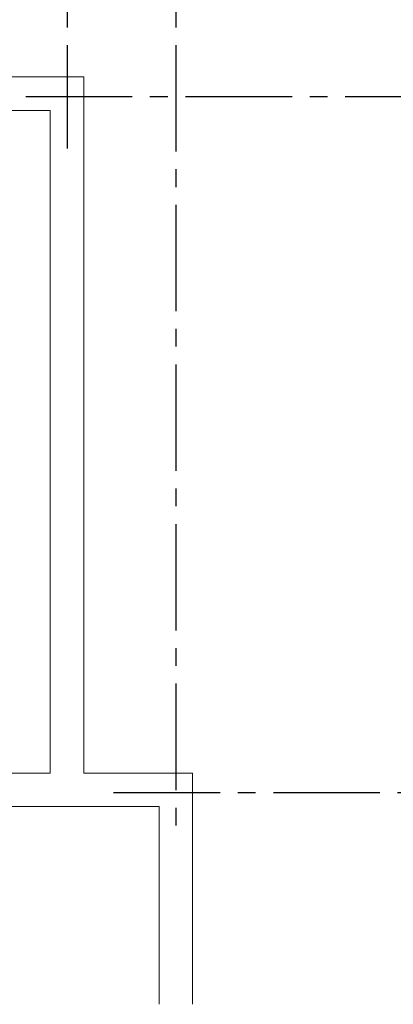
# Model space of a CAD drawing. Units: inches. Extents: x 117 to 547, y 38 to 221.
# Drawn here: x 404 to 406, y 142 to 148 of the extents above; entities that cross this region are included whole.
import ezdxf

# ---------------------------------------------------------------- set-up
doc = ezdxf.new("R2010")
doc.units = ezdxf.units.IN
doc.header["$MEASUREMENT"] = 0
doc.linetypes.add('ACAD_ISO02W100', pattern=[15, 12, -3])
doc.linetypes.add('CENTER2', pattern=[28.575, 19.05, -3.175, 3.175, -3.175])
doc.layers.add('ejes', color=1, linetype='Continuous')

# ---------------------------------------------------------------- blocks, each defined once
blk = doc.blocks.new('ACA1')
at = {"layer": 'ejes', "color": 250, "linetype": 'CENTER2', "ltscale": 0.025}
for p, q in [((406.2741, 295.0474), (406.2741, 291.7275)), ((406.7606, 295.0474), (406.7606, 288.6842)), ((406.0896, 291.9604), (412.3092, 291.9604)), ((406.4826, 288.8449), (412.2856, 288.8449))]:
    blk.add_line(p, q, dxfattribs=at)
at = {"layer": 'ejes', "color": 4, "lineweight": 0}
for p, q in [((406.3491, 292.0474), (402.2356, 292.0474)), ((406.3491, 288.932), (406.3491, 292.0474)), ((403.0356, 291.8974), (406.1991, 291.8974)), ((406.1991, 291.8974), (406.1991, 288.932)), ((406.1991, 288.932), (404.0356, 288.932)), ((406.8356, 288.932), (406.3491, 288.932)), ((406.8356, 287.8974), (406.8356, 288.932)), ((404.0356, 288.782), (406.6856, 288.782)), ((406.6856, 288.782), (406.6856, 287.8974))]:
    blk.add_line(p, q, dxfattribs=at)

msp = doc.modelspace()

# ---------------------------------------------------------------- block references
at = {"color": 1, "linetype": 'ACAD_ISO02W100', "xscale": 1.333333333333333, "yscale": 1.333333333333333, "zscale": 1.333333333333333}
msp.add_blockref('ACA1', (-137.6662, -242.1285), dxfattribs=at)

doc.saveas('drawing.dxf')
